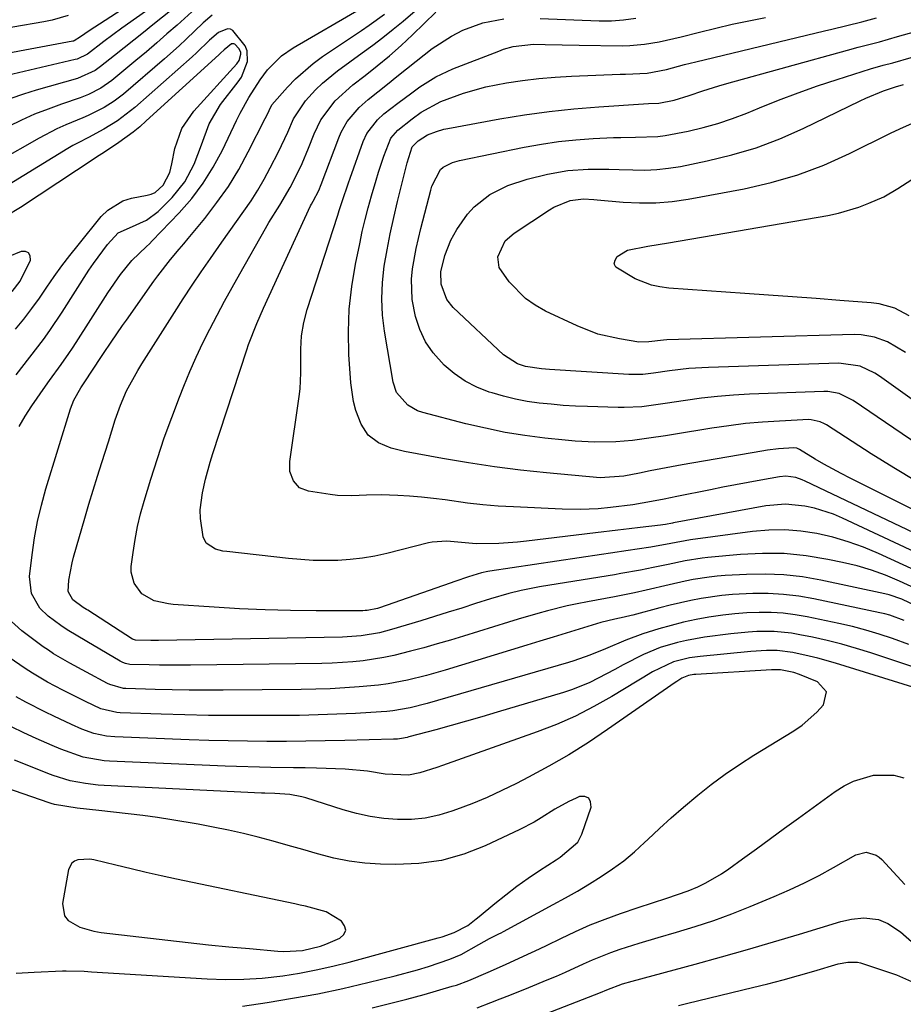
# Model space of a CAD drawing. Units: inches. Extents: x 1885136 to 1889710, y 432604 to 437960.
# Drawn here: x 1886121 to 1886306, y 437017 to 437223 of the extents above; entities that cross this region are included whole.
import ezdxf

# ---------------------------------------------------------------- set-up
doc = ezdxf.new("R2010")
doc.units = ezdxf.units.IN
doc.header["$MEASUREMENT"] = 0
for name, color, linetype in [('1', 7, 'Continuous'), ('7', 7, 'Continuous'), ('8', 7, 'Continuous')]:
    doc.layers.add(name, color=color, linetype=linetype)

msp = doc.modelspace()

# ---------------------------------------------------------------- linework, layer by layer
at = {"layer": '1', "color": 18}
msp.add_polyline3d([(1886180.9, 437037.58, 1732), (1886179.8, 437037.82, 1732), (1886178.69, 437038.05, 1732), (1886153.88, 437043.26, 1732), (1886150.7, 437043.95, 1732), (1886147.53, 437044.65, 1732), (1886144.37, 437045.4, 1732), (1886141.21, 437046.16, 1732), (1886136.56, 437047.31, 1732), (1886135.74, 437047.45, 1732), (1886133.25, 437047.32, 1732), (1886132.54, 437047, 1732), (1886131.96, 437046.57, 1732), (1886131.29, 437045.24, 1732), (1886130.03, 437038.13, 1732), (1886130.41, 437035.57, 1732), (1886131.19, 437034.59, 1732), (1886133.67, 437033.16, 1732), (1886136.58, 437032.32, 1732), (1886138.09, 437032.06, 1732), (1886152.09, 437030.44, 1732), (1886156.35, 437029.97, 1732), (1886160.62, 437029.51, 1732), (1886164.88, 437029.09, 1732), (1886169.15, 437028.7, 1732), (1886175.08, 437028.17, 1732), (1886176.39, 437028.1, 1732), (1886180.3, 437028.31, 1732), (1886184.01, 437029.19, 1732), (1886185.14, 437029.61, 1732), (1886188.08, 437030.86, 1732), (1886188.92, 437031.68, 1732), (1886189.33, 437032.54, 1732), (1886189.09, 437033.47, 1732), (1886188.43, 437034.44, 1732), (1886185.22, 437036.37, 1732), (1886180.9, 437037.58, 1732)], dxfattribs=at)
at = {"layer": '7', "color": 18}
for points in [[(1886152.58, 437231.95, 1752), (1886135.6, 437220.92, 1752), (1886133.82, 437219.68, 1752), (1886132.45, 437218.81, 1752), (1886132.32, 437218.77, 1752), (1886132.18, 437218.74, 1752), (1886109.41, 437214.5, 1752)], [(1886154.65, 437226.68, 1748), (1886148.96, 437222.18, 1748), (1886146.95, 437220.58, 1748), (1886144.94, 437218.98, 1748), (1886142.93, 437217.37, 1748), (1886140.93, 437215.77, 1748), (1886137.99, 437213.4, 1748), (1886136.89, 437212.6, 1748), (1886133.18, 437210.93, 1748), (1886124.52, 437208.47, 1748), (1886121.86, 437207.64, 1748), (1886119.22, 437206.74, 1748)], [(1886120.93, 437138.05, 1744), (1886122.21, 437140.24, 1744), (1886123.6, 437142.38, 1744), (1886126.49, 437146.51, 1744), (1886127.3, 437147.65, 1744), (1886129.74, 437151.05, 1744), (1886131.36, 437153.32, 1744), (1886132.13, 437154.48, 1744), (1886132.89, 437155.65, 1744), (1886139.48, 437166.01, 1744), (1886142.15, 437169.85, 1744), (1886144.56, 437172.84, 1744), (1886147.61, 437175.73, 1744), (1886148.22, 437176.31, 1744), (1886148.81, 437176.91, 1744), (1886154.46, 437182.8, 1744), (1886157.08, 437185.82, 1744), (1886159.5, 437188.98, 1744), (1886161.6, 437192.35, 1744), (1886163.5, 437195.88, 1744), (1886166.48, 437202.1, 1744), (1886167.19, 437203.67, 1744), (1886169.03, 437206.96, 1744), (1886171.38, 437210.64, 1744), (1886172.96, 437212.72, 1744), (1886175.88, 437215.69, 1744), (1886178.29, 437217.37, 1744), (1886192.47, 437225.61, 1744)], [(1886308.62, 437104.15, 1748), (1886305.26, 437105.68, 1748), (1886302.34, 437106.88, 1748), (1886299.38, 437107.95, 1748), (1886296.36, 437108.83, 1748), (1886293.29, 437109.58, 1748), (1886290.24, 437110.22, 1748), (1886285.69, 437110.96, 1748), (1886281.14, 437111.43, 1748), (1886276.55, 437111.48, 1748), (1886271.96, 437111.26, 1748), (1886265.14, 437110.61, 1748), (1886263.94, 437110.48, 1748), (1886260.38, 437109.9, 1748), (1886256.84, 437109.15, 1748), (1886253.69, 437108.49, 1748), (1886251, 437107.96, 1748), (1886246.94, 437107.24, 1748), (1886245.59, 437107.01, 1748), (1886244.23, 437106.78, 1748), (1886229.9, 437104.45, 1748), (1886226.02, 437103.69, 1748), (1886223.45, 437103.07, 1748), (1886219.65, 437101.96, 1748), (1886216.47, 437100.94, 1748), (1886213.62, 437100.03, 1748), (1886210.76, 437099.13, 1748), (1886207.9, 437098.24, 1748), (1886205.04, 437097.36, 1748), (1886198.93, 437095.5, 1748), (1886196.4, 437094.83, 1748), (1886192.53, 437094.19, 1748), (1886188.62, 437093.93, 1748), (1886150.09, 437093.23, 1748), (1886148.5, 437093.22, 1748), (1886145.32, 437093.29, 1748), (1886144.7, 437093.53, 1748), (1886135.31, 437099.56, 1748), (1886135.07, 437099.71, 1748), (1886134.36, 437100.15, 1748), (1886132.18, 437101.73, 1748), (1886131.18, 437103.5, 1748), (1886131.35, 437105.89, 1748), (1886132.02, 437109.47, 1748), (1886132.33, 437110.65, 1748), (1886134.71, 437118.82, 1748), (1886135.57, 437121.75, 1748), (1886136.45, 437124.68, 1748), (1886137.35, 437127.61, 1748), (1886138.26, 437130.53, 1748), (1886139.62, 437134.82, 1748), (1886141.07, 437139.46, 1748), (1886142.14, 437142.51, 1748), (1886143.45, 437145.49, 1748), (1886145.77, 437149.79, 1748), (1886146.62, 437151.18, 1748), (1886153.44, 437161.91, 1748), (1886155.29, 437164.77, 1748), (1886157.16, 437167.62, 1748), (1886159.07, 437170.44, 1748), (1886161, 437173.25, 1748), (1886163.39, 437176.66, 1748), (1886164.92, 437178.83, 1748), (1886166.46, 437180.99, 1748), (1886168.01, 437183.15, 1748), (1886169.5, 437185.33, 1748), (1886170.94, 437187.56, 1748), (1886172.26, 437189.85, 1748), (1886173.52, 437192.18, 1748), (1886175.23, 437195.54, 1748), (1886177.17, 437199.68, 1748), (1886178.4, 437202.46, 1748), (1886180.91, 437206.23, 1748), (1886182.99, 437208.53, 1748), (1886184.44, 437209.96, 1748), (1886187.61, 437212.54, 1748), (1886192.78, 437216.27, 1748), (1886194.96, 437217.88, 1748), (1886197.12, 437219.53, 1748), (1886199.24, 437221.22, 1748), (1886201.33, 437222.95, 1748), (1886204.35, 437225.5, 1748)], [(1886131.22, 437224.1, 1754), (1886127.84, 437223.15, 1754), (1886126.12, 437222.79, 1754), (1886106.58, 437219.43, 1754)], [(1886161.37, 437224.17, 1744), (1886159.47, 437222.55, 1744), (1886155.93, 437219.17, 1744), (1886154.43, 437217.78, 1744), (1886151.36, 437215.06, 1744), (1886142.77, 437207.67, 1744), (1886140.83, 437206.16, 1744), (1886138.74, 437204.84, 1744), (1886135.42, 437203.19, 1744), (1886134.29, 437202.71, 1744), (1886130.75, 437201.24, 1744), (1886128.85, 437200.37, 1744), (1886125.13, 437198.44, 1744), (1886116.47, 437193.56, 1744)], [(1886157.09, 437224.89, 1746), (1886154.04, 437222.12, 1746), (1886151.9, 437220.25, 1746), (1886149.75, 437218.38, 1746), (1886147.58, 437216.54, 1746), (1886145.4, 437214.71, 1746), (1886140.38, 437210.52, 1746), (1886138.05, 437208.87, 1746), (1886135.5, 437207.57, 1746), (1886133.72, 437206.89, 1746), (1886129.82, 437205.56, 1746), (1886126.99, 437204.53, 1746), (1886124.19, 437203.42, 1746), (1886121.45, 437202.19, 1746), (1886118.74, 437200.88, 1746)], [(1886309.07, 437100.26, 1746), (1886305.76, 437101.87, 1746), (1886303.07, 437102.81, 1746), (1886302.15, 437103.03, 1746), (1886288.77, 437105.87, 1746), (1886284.92, 437106.53, 1746), (1886281.04, 437106.99, 1746), (1886277.15, 437107.13, 1746), (1886273.23, 437107.07, 1746), (1886268.79, 437106.83, 1746), (1886267.09, 437106.7, 1746), (1886265.4, 437106.52, 1746), (1886262.04, 437105.98, 1746), (1886260.36, 437105.64, 1746), (1886257.03, 437104.9, 1746), (1886252.25, 437103.76, 1746), (1886249.77, 437103.19, 1746), (1886245.6, 437102.36, 1746), (1886239.9, 437101.32, 1746), (1886237.8, 437100.92, 1746), (1886235.71, 437100.48, 1746), (1886231.57, 437099.46, 1746), (1886229.51, 437098.89, 1746), (1886225.41, 437097.7, 1746), (1886223.37, 437097.08, 1746), (1886214, 437094.16, 1746), (1886211.24, 437093.32, 1746), (1886208.47, 437092.5, 1746), (1886205.69, 437091.72, 1746), (1886202.9, 437090.96, 1746), (1886199.4, 437090.08, 1746), (1886197.28, 437089.64, 1746), (1886192.99, 437088.99, 1746), (1886190.82, 437088.77, 1746), (1886186.49, 437088.49, 1746), (1886184.32, 437088.43, 1746), (1886156.85, 437088.06, 1746), (1886154.67, 437088.05, 1746), (1886150.32, 437088.07, 1746), (1886148.14, 437088.12, 1746), (1886144.09, 437088.23, 1746), (1886143.2, 437088.41, 1746), (1886142.63, 437088.62, 1746), (1886142.36, 437088.75, 1746), (1886142.09, 437088.9, 1746), (1886135.15, 437093.01, 1746), (1886131.02, 437095.44, 1746), (1886129.7, 437096.35, 1746), (1886127, 437098.34, 1746), (1886125.25, 437099.98, 1746), (1886123.5, 437103.09, 1746), (1886123.13, 437106.6, 1746), (1886123.66, 437111.2, 1746), (1886124.16, 437114.7, 1746), (1886124.79, 437118.17, 1746), (1886125.61, 437121.6, 1746), (1886126.55, 437125, 1746), (1886131.7, 437141.74, 1746), (1886132.38, 437143.56, 1746), (1886133.84, 437146.15, 1746), (1886135.14, 437148.05, 1746), (1886135.92, 437149.2, 1746), (1886138.64, 437153.35, 1746), (1886140.21, 437155.68, 1746), (1886142.61, 437159.16, 1746), (1886143.42, 437160.32, 1746), (1886149.11, 437168.46, 1746), (1886149.95, 437169.62, 1746), (1886152.62, 437173, 1746), (1886154.48, 437175.19, 1746), (1886155.4, 437176.3, 1746), (1886156.32, 437177.4, 1746), (1886159.82, 437181.63, 1746), (1886162.36, 437184.93, 1746), (1886164.75, 437188.33, 1746), (1886166.91, 437191.88, 1746), (1886168.92, 437195.54, 1746), (1886172.46, 437202.55, 1746), (1886172.7, 437203.03, 1746), (1886173.88, 437205.41, 1746), (1886177.11, 437209.1, 1746), (1886178.82, 437210.85, 1746), (1886182.5, 437214.05, 1746), (1886184.48, 437215.5, 1746), (1886192.59, 437221, 1746), (1886194.21, 437222.11, 1746), (1886197.44, 437224.37, 1746)], [(1886316.14, 437108.19, 1752), (1886293.32, 437118.87, 1752), (1886291.41, 437119.68, 1752), (1886287.48, 437120.94, 1752), (1886285.46, 437121.39, 1752), (1886281.37, 437121.77, 1752), (1886277.28, 437121.4, 1752), (1886257.94, 437117.85, 1752), (1886257.73, 437117.81, 1752), (1886256.26, 437117.52, 1752), (1886255.69, 437117.44, 1752), (1886255.19, 437117.38, 1752), (1886250.98, 437116.9, 1752), (1886248.63, 437116.63, 1752), (1886246.28, 437116.36, 1752), (1886241.58, 437115.8, 1752), (1886227.18, 437114.03, 1752), (1886225.25, 437113.83, 1752), (1886221.37, 437113.56, 1752), (1886216.62, 437113.49, 1752), (1886212.76, 437113.85, 1752), (1886210.46, 437114.05, 1752), (1886207.4, 437113.82, 1752), (1886206.65, 437113.65, 1752), (1886197.92, 437111.47, 1752), (1886195.38, 437110.92, 1752), (1886192.83, 437110.47, 1752), (1886190.26, 437110.19, 1752), (1886187.68, 437110.01, 1752), (1886185.08, 437109.97, 1752), (1886182.49, 437110.01, 1752), (1886179.9, 437110.16, 1752), (1886177.31, 437110.39, 1752), (1886164.4, 437111.83, 1752), (1886163.59, 437111.96, 1752), (1886162.02, 437112.38, 1752), (1886160.08, 437113.6, 1752), (1886159.47, 437114.97, 1752), (1886158.92, 437118.77, 1752), (1886158.86, 437120.58, 1752), (1886159.3, 437124.17, 1752), (1886159.97, 437127.03, 1752), (1886160.95, 437130.59, 1752), (1886161.49, 437132.36, 1752), (1886168.59, 437154.12, 1752), (1886168.97, 437155.23, 1752), (1886170.68, 437159.6, 1752), (1886172.11, 437162.83, 1752), (1886181.97, 437184.28, 1752), (1886182.13, 437184.61, 1752), (1886182.47, 437185.25, 1752), (1886183.67, 437187.45, 1752), (1886184.21, 437188.74, 1752), (1886187.88, 437198.52, 1752), (1886188.38, 437199.7, 1752), (1886189.64, 437201.91, 1752), (1886192.12, 437204.85, 1752), (1886194.04, 437206.55, 1752), (1886196.04, 437208.13, 1752), (1886198.05, 437209.73, 1752), (1886200.05, 437211.33, 1752), (1886202.05, 437212.94, 1752), (1886204.04, 437214.56, 1752), (1886207.43, 437217.22, 1752), (1886211.47, 437219.79, 1752), (1886213.85, 437221.03, 1752), (1886218.03, 437222.61, 1752), (1886222.44, 437223.4, 1752)], [(1886321.14, 437109.64, 1754), (1886285.53, 437126.62, 1754), (1886284.88, 437126.9, 1754), (1886283.55, 437127.33, 1754), (1886281.48, 437127.61, 1754), (1886280.1, 437127.49, 1754), (1886276.2, 437126.8, 1754), (1886273.56, 437126.32, 1754), (1886270.92, 437125.83, 1754), (1886268.28, 437125.32, 1754), (1886265.65, 437124.79, 1754), (1886258.67, 437123.38, 1754), (1886255.99, 437122.85, 1754), (1886253.31, 437122.34, 1754), (1886249.45, 437121.67, 1754), (1886244.75, 437121.06, 1754), (1886242.16, 437120.83, 1754), (1886238.38, 437120.65, 1754), (1886234.6, 437120.7, 1754), (1886224.46, 437121.19, 1754), (1886221.24, 437121.39, 1754), (1886218.02, 437121.65, 1754), (1886214.81, 437122.02, 1754), (1886210.17, 437122.65, 1754), (1886207.69, 437122.98, 1754), (1886205.2, 437123.26, 1754), (1886202.7, 437123.47, 1754), (1886200.2, 437123.62, 1754), (1886196.72, 437123.75, 1754), (1886193.66, 437123.69, 1754), (1886190.61, 437123.5, 1754), (1886187.57, 437123.6, 1754), (1886186.05, 437123.78, 1754), (1886181.52, 437124.47, 1754), (1886179.67, 437125.2, 1754), (1886178.35, 437126.68, 1754), (1886177.65, 437128.63, 1754), (1886177.62, 437130.69, 1754), (1886179.58, 437144.3, 1754), (1886179.78, 437145.95, 1754), (1886179.95, 437149.25, 1754), (1886179.91, 437151.4, 1754), (1886179.9, 437154.23, 1754), (1886180.09, 437157.05, 1754), (1886180.52, 437159.83, 1754), (1886181.25, 437162.56, 1754), (1886187.65, 437182.28, 1754), (1886187.97, 437183.25, 1754), (1886188.6, 437185.19, 1754), (1886189.92, 437189.06, 1754), (1886190.26, 437190.02, 1754), (1886192.98, 437197.75, 1754), (1886193.72, 437199.41, 1754), (1886195.96, 437202.28, 1754), (1886197.33, 437203.49, 1754), (1886200.2, 437205.75, 1754), (1886203.13, 437207.95, 1754), (1886204.85, 437209.19, 1754), (1886208.18, 437211.27, 1754), (1886211.74, 437212.92, 1754), (1886221.35, 437216.68, 1754), (1886222.35, 437217.04, 1754), (1886224.39, 437217.61, 1754), (1886228.6, 437218.11, 1754), (1886231.09, 437218.06, 1754), (1886234.64, 437217.96, 1754), (1886238.2, 437217.9, 1754), (1886247.2, 437217.79, 1754), (1886248.77, 437217.81, 1754), (1886251.87, 437218.09, 1754), (1886254.96, 437218.63, 1754), (1886258.02, 437219.31, 1754), (1886259.54, 437219.68, 1754), (1886263.36, 437220.65, 1754), (1886266.8, 437221.48, 1754), (1886270.24, 437222.28, 1754), (1886273.7, 437223.01, 1754), (1886277.17, 437223.7, 1754)], [(1886323.5, 437112.91, 1756), (1886294.89, 437127.24, 1756), (1886293.04, 437128.19, 1756), (1886289.41, 437130.18, 1756), (1886287.62, 437131.23, 1756), (1886284.35, 437133.2, 1756), (1886283.75, 437133.48, 1756), (1886283.12, 437133.56, 1756), (1886279.92, 437133.35, 1756), (1886277.59, 437133.08, 1756), (1886276.43, 437132.9, 1756), (1886259.77, 437129.99, 1756), (1886257.52, 437129.58, 1756), (1886253.04, 437128.73, 1756), (1886250.8, 437128.29, 1756), (1886247.56, 437127.62, 1756), (1886242.58, 437127.26, 1756), (1886231.37, 437128.31, 1756), (1886225.9, 437128.9, 1756), (1886220.45, 437129.58, 1756), (1886215.02, 437130.41, 1756), (1886209.6, 437131.33, 1756), (1886201.61, 437132.8, 1756), (1886198.84, 437133.51, 1756), (1886196.2, 437134.6, 1756), (1886194, 437136.24, 1756), (1886192.53, 437138.54, 1756), (1886191.45, 437141.4, 1756), (1886190.92, 437143.29, 1756), (1886190.36, 437147.17, 1756), (1886190, 437153.13, 1756), (1886189.9, 437157.88, 1756), (1886190.05, 437162.62, 1756), (1886190.58, 437167.33, 1756), (1886191.35, 437172.03, 1756), (1886192.24, 437176.33, 1756), (1886192.79, 437178.85, 1756), (1886193.38, 437181.36, 1756), (1886194.03, 437183.86, 1756), (1886194.72, 437186.35, 1756), (1886195.68, 437189.6, 1756), (1886196.19, 437191.3, 1756), (1886197.27, 437194.68, 1756), (1886198.75, 437198.46, 1756), (1886200.2, 437200.09, 1756), (1886203.21, 437202.46, 1756), (1886205.13, 437203.86, 1756), (1886209.26, 437206.1, 1756), (1886213.94, 437207.85, 1756), (1886218.65, 437209.16, 1756), (1886222.97, 437209.98, 1756), (1886226.36, 437210.5, 1756), (1886229.76, 437210.92, 1756), (1886233.17, 437211.21, 1756), (1886236.59, 437211.42, 1756), (1886246.75, 437211.82, 1756), (1886247.87, 437211.86, 1756), (1886252.43, 437212.07, 1756), (1886256.45, 437212.78, 1756), (1886260.22, 437213.84, 1756), (1886262.62, 437214.44, 1756), (1886289.54, 437220.87, 1756), (1886291.11, 437221.25, 1756), (1886294.24, 437222.02, 1756), (1886297.36, 437222.81, 1756), (1886300.47, 437223.66, 1756)], [(1886230.02, 437223.47, 1752), (1886242.37, 437223.02, 1752), (1886244.94, 437223.03, 1752), (1886247.49, 437223.19, 1752), (1886250.02, 437223.56, 1752)], [(1886120.32, 437148.89, 1742), (1886123.21, 437152.53, 1742), (1886126.02, 437156.24, 1742), (1886127.37, 437158.13, 1742), (1886129.95, 437162, 1742), (1886135.56, 437170.8, 1742), (1886136.48, 437172.19, 1742), (1886139.46, 437176.19, 1742), (1886141.71, 437178.58, 1742), (1886144.04, 437179.67, 1742), (1886147.64, 437181.24, 1742), (1886150.06, 437183.06, 1742), (1886152.97, 437186, 1742), (1886155.63, 437189.27, 1742), (1886157.58, 437193.01, 1742), (1886159.13, 437197, 1742), (1886160.75, 437201.45, 1742), (1886163.12, 437205.49, 1742), (1886166.8, 437210.21, 1742), (1886167.47, 437211.2, 1742), (1886168.75, 437214.5, 1742), (1886168.69, 437216.75, 1742), (1886168.28, 437217.77, 1742), (1886165.71, 437221, 1742), (1886165.18, 437221.26, 1742), (1886164.59, 437221.31, 1742), (1886162.71, 437220.58, 1742), (1886160.83, 437218.93, 1742), (1886158.08, 437216.31, 1742), (1886157.14, 437215.46, 1742), (1886145.16, 437204.83, 1742), (1886141.55, 437202.05, 1742), (1886138.71, 437200.31, 1742), (1886135.45, 437198.59, 1742), (1886133.27, 437197.47, 1742), (1886132.2, 437196.86, 1742), (1886131.14, 437196.24, 1742), (1886118.89, 437188.71, 1742)], [(1886308.8, 437126.53, 1758), (1886304.05, 437129.4, 1758), (1886299.34, 437132.34, 1758), (1886289.95, 437138.37, 1758), (1886289.53, 437138.62, 1758), (1886288.65, 437139.04, 1758), (1886286.76, 437139.47, 1758), (1886286.27, 437139.48, 1758), (1886280.13, 437139.19, 1758), (1886276.57, 437138.95, 1758), (1886273.03, 437138.64, 1758), (1886269.49, 437138.21, 1758), (1886265.97, 437137.7, 1758), (1886257.95, 437136.39, 1758), (1886256.23, 437136.11, 1758), (1886252.79, 437135.59, 1758), (1886249.34, 437135.12, 1758), (1886245.88, 437134.84, 1758), (1886241.44, 437134.78, 1758), (1886237.33, 437134.97, 1758), (1886235.27, 437135.15, 1758), (1886231, 437135.61, 1758), (1886226.83, 437136.16, 1758), (1886222.68, 437136.82, 1758), (1886218.56, 437137.66, 1758), (1886214.47, 437138.63, 1758), (1886205.47, 437140.95, 1758), (1886204.34, 437141.34, 1758), (1886202.29, 437142.49, 1758), (1886199.98, 437145.14, 1758), (1886199.24, 437147.36, 1758), (1886197.44, 437157.98, 1758), (1886197.03, 437161.38, 1758), (1886196.85, 437164.79, 1758), (1886197, 437168.2, 1758), (1886197.38, 437171.61, 1758), (1886197.97, 437175.02, 1758), (1886198.62, 437178.41, 1758), (1886199.36, 437181.78, 1758), (1886200.16, 437185.14, 1758), (1886202.21, 437193.27, 1758), (1886203.2, 437196.58, 1758), (1886204.48, 437197.84, 1758), (1886206.41, 437199.11, 1758), (1886208.32, 437199.84, 1758), (1886209.88, 437200.28, 1758), (1886210.67, 437200.45, 1758), (1886221.6, 437202.45, 1758), (1886226.75, 437203.3, 1758), (1886231.91, 437204.02, 1758), (1886237.09, 437204.57, 1758), (1886242.29, 437205, 1758), (1886251.64, 437205.62, 1758), (1886252.71, 437205.67, 1758), (1886254.85, 437205.78, 1758), (1886258.08, 437206.41, 1758), (1886261.23, 437207.33, 1758), (1886264.1, 437208.32, 1758), (1886267.43, 437209.37, 1758), (1886269.11, 437209.85, 1758), (1886294.39, 437216.86, 1758), (1886296.61, 437217.46, 1758), (1886301.06, 437218.63, 1758), (1886304.83, 437219.7, 1758), (1886308.59, 437220.79, 1758)], [(1886328.33, 437129.08, 1762), (1886301.08, 437148.59, 1762), (1886300.12, 437149.22, 1762), (1886297.04, 437150.67, 1762), (1886292.58, 437151.34, 1762), (1886265.26, 437150.42, 1762), (1886261.16, 437150.17, 1762), (1886257.08, 437149.68, 1762), (1886253.74, 437149.2, 1762), (1886251.53, 437148.96, 1762), (1886248.56, 437148.94, 1762), (1886231.98, 437150.01, 1762), (1886230.29, 437150.15, 1762), (1886226.96, 437150.64, 1762), (1886225.28, 437151.18, 1762), (1886222.35, 437153.04, 1762), (1886211.84, 437162.97, 1762), (1886210.48, 437164.64, 1762), (1886209.28, 437167.88, 1762), (1886209.23, 437170.45, 1762), (1886210.04, 437173.84, 1762), (1886211.29, 437177.04, 1762), (1886212.55, 437179.3, 1762), (1886214.8, 437182.51, 1762), (1886216.19, 437184.06, 1762), (1886219.51, 437186.61, 1762), (1886223.29, 437188.51, 1762), (1886227.32, 437189.82, 1762), (1886231.58, 437190.86, 1762), (1886235.8, 437191.63, 1762), (1886240.07, 437191.93, 1762), (1886244.38, 437191.92, 1762), (1886246.53, 437191.87, 1762), (1886249.41, 437191.76, 1762), (1886251.92, 437191.73, 1762), (1886254.42, 437191.83, 1762), (1886256.91, 437192.12, 1762), (1886259.39, 437192.52, 1762), (1886264.96, 437193.65, 1762), (1886270.14, 437194.91, 1762), (1886275.24, 437196.42, 1762), (1886280.21, 437198.32, 1762), (1886285.1, 437200.47, 1762), (1886297, 437206.27, 1762), (1886298.21, 437206.83, 1762), (1886301.91, 437208.33, 1762), (1886304.43, 437209.2, 1762), (1886306.08, 437209.67, 1762)], [(1886306.49, 437153.57, 1764), (1886302.76, 437155.79, 1764), (1886300.04, 437156.77, 1764), (1886297.21, 437157.23, 1764), (1886295.76, 437157.28, 1764), (1886256.55, 437156.16, 1764), (1886255.83, 437156.13, 1764), (1886252.77, 437155.79, 1764), (1886250.71, 437155.72, 1764), (1886246.61, 437156.37, 1764), (1886242.1, 437157.41, 1764), (1886237.79, 437159.09, 1764), (1886231.14, 437162.23, 1764), (1886228.98, 437163.45, 1764), (1886226.96, 437164.85, 1764), (1886223.51, 437168.37, 1764), (1886221.44, 437171.35, 1764), (1886221.14, 437173.58, 1764), (1886222.69, 437176.89, 1764), (1886224.55, 437178.56, 1764), (1886232, 437183.45, 1764), (1886232.88, 437183.97, 1764), (1886236.33, 437185.34, 1764), (1886239.11, 437185.69, 1764), (1886241.24, 437185.59, 1764), (1886241.94, 437185.53, 1764), (1886247.39, 437185.04, 1764), (1886250.81, 437184.87, 1764), (1886254.22, 437184.89, 1764), (1886257.63, 437185.18, 1764), (1886261.02, 437185.66, 1764), (1886272.7, 437187.81, 1764), (1886278.4, 437189.11, 1764), (1886284, 437190.72, 1764), (1886289.44, 437192.8, 1764), (1886294.78, 437195.18, 1764), (1886303.36, 437199.46, 1764), (1886305.3, 437200.41, 1764), (1886309.26, 437202.12, 1764)], [(1886307.29, 437161.23, 1766), (1886304.25, 437162.8, 1766), (1886301, 437163.74, 1766), (1886299.31, 437163.97, 1766), (1886292.79, 437164.46, 1766), (1886287.81, 437164.82, 1766), (1886282.83, 437165.18, 1766), (1886277.85, 437165.54, 1766), (1886272.86, 437165.9, 1766), (1886256.94, 437167.02, 1766), (1886255.11, 437167.26, 1766), (1886253.33, 437167.64, 1766), (1886249.93, 437168.98, 1766), (1886245.86, 437171.41, 1766), (1886245.55, 437172.1, 1766), (1886245.7, 437172.85, 1766), (1886246.16, 437173.62, 1766), (1886248.33, 437174.95, 1766), (1886252.55, 437175.82, 1766), (1886256.89, 437176.48, 1766), (1886290.25, 437182.24, 1766), (1886292.46, 437182.7, 1766), (1886296.76, 437183.98, 1766), (1886298.86, 437184.8, 1766), (1886301.94, 437186.16, 1766), (1886304.92, 437187.89, 1766), (1886307.83, 437189.75, 1766)], [(1886119.49, 437166.29, 1738), (1886121.19, 437168.45, 1738), (1886123.29, 437172.91, 1738), (1886123.22, 437173.78, 1738), (1886122.92, 437174.41, 1738), (1886122.28, 437174.68, 1738), (1886121.4, 437174.7, 1738), (1886118.64, 437173.55, 1738)], [(1886306.2, 437097.4, 1744), (1886303.22, 437098.52, 1744), (1886302.2, 437098.8, 1744), (1886301.16, 437099.05, 1744), (1886287.33, 437101.94, 1744), (1886284.16, 437102.49, 1744), (1886280.97, 437102.88, 1744), (1886277.76, 437103.05, 1744), (1886274.53, 437103.06, 1744), (1886270.28, 437102.87, 1744), (1886268.08, 437102.68, 1744), (1886263.71, 437102.04, 1744), (1886261.54, 437101.61, 1744), (1886257.22, 437100.63, 1744), (1886255.08, 437100.08, 1744), (1886249.41, 437098.56, 1744), (1886249.11, 437098.48, 1744), (1886247.61, 437098.11, 1744), (1886245.63, 437097.7, 1744), (1886242.7, 437096.97, 1744), (1886238.19, 437095.6, 1744), (1886235.46, 437094.77, 1744), (1886232.72, 437093.93, 1744), (1886229.98, 437093.09, 1744), (1886227.25, 437092.26, 1744), (1886210.15, 437087.04, 1744), (1886208.19, 437086.47, 1744), (1886206.21, 437085.92, 1744), (1886202.23, 437084.94, 1744), (1886198.2, 437084.18, 1744), (1886196.18, 437083.9, 1744), (1886192.16, 437083.52, 1744), (1886189.13, 437083.3, 1744), (1886186.09, 437083.13, 1744), (1886183.05, 437083.02, 1744), (1886180.01, 437082.96, 1744), (1886163.66, 437082.82, 1744), (1886160.09, 437082.81, 1744), (1886156.52, 437082.83, 1744), (1886152.96, 437082.88, 1744), (1886149.39, 437082.97, 1744), (1886143.26, 437083.15, 1744), (1886142.76, 437083.19, 1744), (1886139.9, 437083.99, 1744), (1886139.45, 437084.21, 1744), (1886135.04, 437086.61, 1744), (1886131.57, 437088.49, 1744), (1886128.15, 437090.44, 1744), (1886127.06, 437091.17, 1744), (1886125.99, 437091.92, 1744), (1886121.49, 437095.22, 1744), (1886118.61, 437097.93, 1744)], [(1886307.21, 437092.38, 1742), (1886303.76, 437093.65, 1742), (1886300.99, 437094.57, 1742), (1886298.2, 437095.42, 1742), (1886295.38, 437096.15, 1742), (1886292.53, 437096.81, 1742), (1886285.89, 437098.19, 1742), (1886283.4, 437098.62, 1742), (1886280.89, 437098.93, 1742), (1886278.38, 437099.08, 1742), (1886275.85, 437099.12, 1742), (1886273.32, 437099.01, 1742), (1886270.79, 437098.83, 1742), (1886268.28, 437098.54, 1742), (1886265.33, 437098.1, 1742), (1886262.68, 437097.61, 1742), (1886260.05, 437097.05, 1742), (1886257.44, 437096.39, 1742), (1886254.85, 437095.66, 1742), (1886251.54, 437094.62, 1742), (1886247.93, 437093.29, 1742), (1886243.71, 437091.48, 1742), (1886240.43, 437090.15, 1742), (1886237.1, 437088.99, 1742), (1886235.97, 437088.65, 1742), (1886206.35, 437080, 1742), (1886202.78, 437079.1, 1742), (1886199.17, 437078.47, 1742), (1886197.95, 437078.35, 1742), (1886196.73, 437078.26, 1742), (1886191.35, 437077.96, 1742), (1886187.44, 437077.78, 1742), (1886183.53, 437077.64, 1742), (1886179.61, 437077.55, 1742), (1886175.69, 437077.51, 1742), (1886170.52, 437077.49, 1742), (1886165.56, 437077.5, 1742), (1886160.59, 437077.55, 1742), (1886155.63, 437077.66, 1742), (1886150.66, 437077.8, 1742), (1886142.13, 437078.09, 1742), (1886141.43, 437078.14, 1742), (1886138.06, 437078.92, 1742), (1886134.87, 437080.42, 1742), (1886133.28, 437081.21, 1742), (1886130.12, 437082.81, 1742), (1886128.46, 437083.66, 1742), (1886126.85, 437084.52, 1742), (1886123.73, 437086.38, 1742), (1886122.2, 437087.38, 1742), (1886113.24, 437093.49, 1742)], [(1886312.08, 437082.22, 1738), (1886291.85, 437088.47, 1738), (1886288.19, 437089.5, 1738), (1886286.34, 437089.95, 1738), (1886282.93, 437090.68, 1738), (1886279.65, 437091.1, 1738), (1886277.44, 437091.12, 1738), (1886274.13, 437090.93, 1738), (1886263.52, 437089.9, 1738), (1886261.26, 437089.58, 1738), (1886257.95, 437088.75, 1738), (1886253.56, 437086.63, 1738), (1886251.39, 437085.36, 1738), (1886250.32, 437084.71, 1738), (1886245.02, 437081.5, 1738), (1886241.25, 437079.37, 1738), (1886237.4, 437077.39, 1738), (1886233.43, 437075.65, 1738), (1886229.39, 437074.07, 1738), (1886209.59, 437067.02, 1738), (1886208.42, 437066.61, 1738), (1886204.85, 437065.52, 1738), (1886202.44, 437065.02, 1738), (1886197.59, 437065.23, 1738), (1886193.89, 437065.84, 1738), (1886189.18, 437066.25, 1738), (1886183.18, 437066.46, 1738), (1886180.8, 437066.53, 1738), (1886178.41, 437066.59, 1738), (1886173.63, 437066.65, 1738), (1886171.25, 437066.69, 1738), (1886166.47, 437066.81, 1738), (1886164.09, 437066.9, 1738), (1886139.87, 437067.95, 1738), (1886138.78, 437068.02, 1738), (1886134.37, 437068.78, 1738), (1886129.67, 437070.45, 1738), (1886127.83, 437071.24, 1738), (1886124.48, 437072.72, 1738), (1886121.91, 437073.9, 1738), (1886119.36, 437075.12, 1738)], [(1886167.71, 437016.67, 1736), (1886172.89, 437017.43, 1736), (1886178.18, 437018.29, 1736), (1886183.46, 437019.25, 1736), (1886188.7, 437020.36, 1736), (1886193.93, 437021.57, 1736), (1886199.64, 437022.98, 1736), (1886204.32, 437024.25, 1736), (1886206.63, 437024.98, 1736), (1886211.09, 437026.5, 1736), (1886213.46, 437027.46, 1736), (1886217.2, 437029.55, 1736), (1886219.43, 437030.81, 1736), (1886221.39, 437031.76, 1736), (1886221.88, 437032.01, 1736), (1886222.36, 437032.27, 1736), (1886232.77, 437037.91, 1736), (1886235.31, 437039.32, 1736), (1886237.83, 437040.76, 1736), (1886240.32, 437042.25, 1736), (1886242.79, 437043.77, 1736), (1886245.19, 437045.39, 1736), (1886247.52, 437047.1, 1736), (1886249.74, 437048.95, 1736), (1886251.89, 437050.89, 1736), (1886252.55, 437051.53, 1736), (1886255, 437053.83, 1736), (1886257.48, 437056.09, 1736), (1886260.01, 437058.3, 1736), (1886263, 437060.8, 1736), (1886265.85, 437063.05, 1736), (1886268.75, 437065.21, 1736), (1886271.74, 437067.26, 1736), (1886274.79, 437069.22, 1736), (1886283.15, 437074.34, 1736), (1886284.85, 437075.51, 1736), (1886287.95, 437078.21, 1736), (1886289.34, 437079.75, 1736), (1886289.94, 437082.46, 1736), (1886288.12, 437084.55, 1736), (1886284.35, 437086.09, 1736), (1886283.15, 437086.51, 1736), (1886280.31, 437087.07, 1736), (1886278.44, 437087.06, 1736), (1886262.58, 437086.13, 1736), (1886262.21, 437086.1, 1736), (1886261.09, 437085.91, 1736), (1886259.66, 437085.32, 1736), (1886258.62, 437084.66, 1736), (1886258.28, 437084.43, 1736), (1886244.15, 437074.56, 1736), (1886240.13, 437071.87, 1736), (1886236.04, 437069.3, 1736), (1886231.85, 437066.88, 1736), (1886227.6, 437064.59, 1736), (1886225.1, 437063.3, 1736), (1886222.02, 437061.79, 1736), (1886218.9, 437060.35, 1736), (1886215.72, 437059.04, 1736), (1886212.52, 437057.8, 1736), (1886211.56, 437057.45, 1736), (1886208.78, 437056.63, 1736), (1886205.96, 437056.02, 1736), (1886203.09, 437055.75, 1736), (1886200.19, 437055.71, 1736), (1886197.28, 437055.96, 1736), (1886194.4, 437056.36, 1736), (1886191.56, 437056.98, 1736), (1886188.75, 437057.77, 1736), (1886181, 437060.26, 1736), (1886180.16, 437060.51, 1736), (1886177.6, 437060.99, 1736), (1886174.46, 437061.19, 1736), (1886172.37, 437061.25, 1736), (1886171.68, 437061.28, 1736), (1886138.76, 437062.87, 1736), (1886137.46, 437062.96, 1736), (1886134.87, 437063.26, 1736), (1886131.63, 437063.84, 1736), (1886128.08, 437064.97, 1736), (1886127.5, 437065.19, 1736), (1886119.99, 437068.16, 1736)], [(1886194.82, 437016.28, 1738), (1886198.47, 437017.17, 1738), (1886202.1, 437018.13, 1738), (1886205.72, 437019.12, 1738), (1886211.63, 437020.81, 1738), (1886212.5, 437021.07, 1738), (1886215.07, 437022.02, 1738), (1886219.16, 437023.8, 1738), (1886222.76, 437025.39, 1738), (1886226.57, 437027.09, 1738), (1886229.88, 437028.64, 1738), (1886231.52, 437029.44, 1738), (1886234.33, 437030.84, 1738), (1886237.39, 437032.29, 1738), (1886240.48, 437033.65, 1738), (1886243.63, 437034.9, 1738), (1886246.82, 437036.06, 1738), (1886250.52, 437037.33, 1738), (1886253.53, 437038.32, 1738), (1886256.56, 437039.23, 1738), (1886261.04, 437040.79, 1738), (1886263.05, 437041.65, 1738), (1886264.74, 437042.47, 1738), (1886267.99, 437044.36, 1738), (1886269.54, 437045.42, 1738), (1886272.36, 437047.48, 1738), (1886275.29, 437049.62, 1738), (1886278.22, 437051.76, 1738), (1886281.16, 437053.9, 1738), (1886284.09, 437056.03, 1738), (1886291.8, 437061.63, 1738), (1886293.67, 437062.79, 1738), (1886295.62, 437063.78, 1738), (1886299.82, 437065.02, 1738), (1886304.09, 437065.04, 1738), (1886306.14, 437064.48, 1738)], [(1886120.35, 437023.56, 1734), (1886124.08, 437023.74, 1734), (1886130.03, 437024.02, 1734), (1886130.79, 437024.04, 1734), (1886134.58, 437023.96, 1734), (1886135.34, 437023.92, 1734), (1886136.1, 437023.87, 1734), (1886160.34, 437022.38, 1734), (1886164.16, 437022.26, 1734), (1886167.98, 437022.29, 1734), (1886171.79, 437022.54, 1734), (1886176.16, 437023.03, 1734), (1886179.67, 437023.58, 1734), (1886183.15, 437024.23, 1734), (1886186.61, 437025, 1734), (1886190.05, 437025.87, 1734), (1886208.68, 437030.96, 1734), (1886209.52, 437031.2, 1734), (1886212, 437032.07, 1734), (1886214.85, 437033.57, 1734), (1886216.65, 437034.92, 1734), (1886217.23, 437035.39, 1734), (1886220.56, 437038.16, 1734), (1886222.83, 437039.99, 1734), (1886225.14, 437041.75, 1734), (1886227.51, 437043.44, 1734), (1886229.92, 437045.07, 1734), (1886233.38, 437047.31, 1734), (1886234.19, 437047.86, 1734), (1886237.88, 437050.97, 1734), (1886238.75, 437052.66, 1734), (1886240.69, 437058.32, 1734), (1886240.59, 437059.44, 1734), (1886240.2, 437060.23, 1734), (1886239.37, 437060.55, 1734), (1886238.25, 437060.54, 1734), (1886237.55, 437060.23, 1734), (1886236.02, 437059.5, 1734), (1886233.07, 437057.87, 1734), (1886230.21, 437056.07, 1734), (1886228.75, 437055.21, 1734), (1886225.75, 437053.66, 1734), (1886218.54, 437050.25, 1734), (1886214.02, 437048.49, 1734), (1886209.4, 437047.17, 1734), (1886204.65, 437046.52, 1734), (1886199.8, 437046.31, 1734), (1886196.59, 437046.4, 1734), (1886193.3, 437046.62, 1734), (1886190.03, 437047.01, 1734), (1886186.81, 437047.66, 1734), (1886183.44, 437048.52, 1734), (1886180.35, 437049.43, 1734), (1886177.25, 437050.31, 1734), (1886174.14, 437051.17, 1734), (1886171.02, 437052.02, 1734), (1886167.9, 437052.8, 1734), (1886164.76, 437053.52, 1734), (1886161.6, 437054.16, 1734), (1886158.42, 437054.74, 1734), (1886152.92, 437055.66, 1734), (1886149.88, 437056.14, 1734), (1886146.84, 437056.57, 1734), (1886143.78, 437056.95, 1734), (1886140.73, 437057.28, 1734), (1886137.62, 437057.59, 1734), (1886133.11, 437058.14, 1734), (1886128.38, 437058.89, 1734), (1886127.67, 437059.09, 1734), (1886127.44, 437059.16, 1734), (1886127.2, 437059.24, 1734), (1886114.48, 437063.62, 1734)], [(1886231.38, 437015.1, 1742), (1886241.38, 437019, 1742), (1886242.69, 437019.53, 1742), (1886244.01, 437020.09, 1742), (1886247.26, 437021.31, 1742), (1886249.26, 437021.9, 1742), (1886262.48, 437025.47, 1742), (1886267.96, 437026.97, 1742), (1886273.42, 437028.52, 1742), (1886278.88, 437030.11, 1742), (1886284.32, 437031.74, 1742), (1886292.94, 437034.36, 1742), (1886295.22, 437034.9, 1742), (1886297.77, 437035.17, 1742), (1886300.87, 437034.79, 1742), (1886302.82, 437033.99, 1742), (1886305.43, 437032.21, 1742), (1886308.38, 437029.61, 1742)], [(1886259.02, 437016.78, 1744), (1886260.92, 437017.24, 1744), (1886274.49, 437020.53, 1744), (1886277.71, 437021.34, 1744), (1886280.93, 437022.18, 1744), (1886284.14, 437023.06, 1744), (1886287.34, 437023.98, 1744), (1886292.41, 437025.48, 1744), (1886294.41, 437025.87, 1744), (1886296.43, 437025.84, 1744), (1886297.09, 437025.71, 1744), (1886297.74, 437025.53, 1744), (1886304.61, 437023.21, 1744), (1886307.74, 437021.83, 1744)]]:
    msp.add_polyline3d(points, dxfattribs=at)
at = {"layer": '8', "color": 18}
for points in [[(1886153.53, 437229.38, 1750), (1886142.47, 437221.47, 1750), (1886138.68, 437218.67, 1750), (1886135.26, 437216.05, 1750), (1886133.07, 437214.98, 1750), (1886132.67, 437214.87, 1750), (1886117.25, 437211.27, 1750)], [(1886311.16, 437106.72, 1750), (1886300.85, 437111.45, 1750), (1886297.71, 437112.76, 1750), (1886294.52, 437113.92, 1750), (1886291.27, 437114.86, 1750), (1886287.96, 437115.64, 1750), (1886284.61, 437116.14, 1750), (1886281.25, 437116.41, 1750), (1886277.89, 437116.35, 1750), (1886274.51, 437116.06, 1750), (1886261.52, 437114.29, 1750), (1886257.35, 437113.51, 1750), (1886253.21, 437112.77, 1750), (1886250.33, 437112.33, 1750), (1886248.47, 437112.06, 1750), (1886244.75, 437111.5, 1750), (1886242.9, 437111.23, 1750), (1886219.51, 437107.72, 1750), (1886219.07, 437107.65, 1750), (1886217.76, 437107.39, 1750), (1886215, 437106.56, 1750), (1886212.16, 437105.59, 1750), (1886211.21, 437105.26, 1750), (1886196.42, 437100.07, 1750), (1886196, 437099.94, 1750), (1886193.81, 437099.5, 1750), (1886193.36, 437099.48, 1750), (1886192.91, 437099.46, 1750), (1886183.1, 437099.47, 1750), (1886177.77, 437099.53, 1750), (1886172.44, 437099.66, 1750), (1886167.11, 437099.89, 1750), (1886161.79, 437100.2, 1750), (1886153.2, 437100.79, 1750), (1886152.18, 437100.89, 1750), (1886149.18, 437101.5, 1750), (1886146.64, 437102.98, 1750), (1886145.03, 437105.2, 1750), (1886144.42, 437107.51, 1750), (1886144.43, 437108.74, 1750), (1886144.8, 437111.67, 1750), (1886145.21, 437114.39, 1750), (1886145.72, 437117.09, 1750), (1886146.36, 437119.76, 1750), (1886147.1, 437122.42, 1750), (1886148.51, 437127.01, 1750), (1886149.89, 437131.34, 1750), (1886151.34, 437135.65, 1750), (1886152.89, 437139.92, 1750), (1886154.51, 437144.17, 1750), (1886155.43, 437146.52, 1750), (1886156.68, 437149.56, 1750), (1886157.99, 437152.56, 1750), (1886159.4, 437155.53, 1750), (1886160.86, 437158.46, 1750), (1886162.39, 437161.37, 1750), (1886163.94, 437164.26, 1750), (1886165.52, 437167.14, 1750), (1886167.12, 437170, 1750), (1886172.53, 437179.53, 1750), (1886173.25, 437180.77, 1750), (1886175.51, 437184.42, 1750), (1886177.7, 437188.11, 1750), (1886179.44, 437191.5, 1750), (1886180.17, 437193.09, 1750), (1886181.52, 437196.31, 1750), (1886182.68, 437199.31, 1750), (1886184.12, 437202.28, 1750), (1886187.12, 437206.22, 1750), (1886190.8, 437209.57, 1750), (1886193.36, 437211.53, 1750), (1886195.93, 437213.57, 1750), (1886198.45, 437215.67, 1750), (1886200.89, 437217.85, 1750), (1886203.29, 437220.09, 1750), (1886208.16, 437224.82, 1750)], [(1886120.19, 437158.4, 1740), (1886121.9, 437160.55, 1740), (1886123.57, 437162.73, 1740), (1886125.18, 437164.95, 1740), (1886126.74, 437167.21, 1740), (1886128.3, 437169.47, 1740), (1886129.9, 437171.7, 1740), (1886131.57, 437173.88, 1740), (1886133.27, 437176.04, 1740), (1886138.14, 437182.03, 1740), (1886139.49, 437183.37, 1740), (1886142.66, 437185.27, 1740), (1886144.47, 437185.83, 1740), (1886147.72, 437186.47, 1740), (1886148.61, 437186.69, 1740), (1886149.45, 437187.04, 1740), (1886151.08, 437188.58, 1740), (1886152.47, 437191.24, 1740), (1886152.91, 437193.04, 1740), (1886153.57, 437196.28, 1740), (1886155.03, 437200.45, 1740), (1886157.53, 437204.09, 1740), (1886166.5, 437213.99, 1740), (1886167.01, 437214.72, 1740), (1886167.37, 437215.99, 1740), (1886167.33, 437216.41, 1740), (1886166.96, 437217.17, 1740), (1886166.13, 437218.11, 1740), (1886165.92, 437218.21, 1740), (1886165.43, 437218.19, 1740), (1886163.84, 437216.92, 1740), (1886163.12, 437216.22, 1740), (1886162.75, 437215.88, 1740), (1886147.57, 437202.03, 1740), (1886146.2, 437200.83, 1740), (1886144.79, 437199.67, 1740), (1886141.84, 437197.52, 1740), (1886138.8, 437195.48, 1740), (1886137.17, 437194.47, 1740), (1886136.85, 437194.26, 1740), (1886121.26, 437183.91, 1740), (1886118.23, 437182.06, 1740)], [(1886321.07, 437126.12, 1760), (1886295.53, 437143.5, 1760), (1886292.62, 437144.95, 1760), (1886290.23, 437145.39, 1760), (1886289.42, 437145.4, 1760), (1886273.88, 437144.79, 1760), (1886270.51, 437144.6, 1760), (1886267.14, 437144.33, 1760), (1886263.79, 437143.95, 1760), (1886260.44, 437143.49, 1760), (1886256.2, 437142.83, 1760), (1886251.31, 437142.19, 1760), (1886247.61, 437142, 1760), (1886246.38, 437142.01, 1760), (1886239.94, 437142.2, 1760), (1886237.4, 437142.31, 1760), (1886234.87, 437142.47, 1760), (1886232.35, 437142.69, 1760), (1886229.82, 437142.95, 1760), (1886227.32, 437143.31, 1760), (1886224.83, 437143.77, 1760), (1886222.38, 437144.38, 1760), (1886219.95, 437145.08, 1760), (1886219.38, 437145.26, 1760), (1886216.78, 437146.3, 1760), (1886214.32, 437147.55, 1760), (1886212.04, 437149.13, 1760), (1886209.9, 437150.92, 1760), (1886207.62, 437153.46, 1760), (1886206.02, 437155.77, 1760), (1886204.85, 437158.33, 1760), (1886203.95, 437161.05, 1760), (1886203.24, 437164.64, 1760), (1886203.08, 437168.9, 1760), (1886203.27, 437171.05, 1760), (1886204.04, 437175.32, 1760), (1886205.03, 437179.54, 1760), (1886207.14, 437187.56, 1760), (1886207.37, 437188.34, 1760), (1886209.17, 437191.87, 1760), (1886209.72, 437192.33, 1760), (1886211.69, 437193.33, 1760), (1886213.12, 437193.73, 1760), (1886226.68, 437196.53, 1760), (1886230.28, 437197.19, 1760), (1886233.88, 437197.73, 1760), (1886237.51, 437198.1, 1760), (1886241.15, 437198.35, 1760), (1886245.36, 437198.55, 1760), (1886246.91, 437198.6, 1760), (1886250, 437198.66, 1760), (1886254.64, 437198.79, 1760), (1886256.17, 437198.98, 1760), (1886260.98, 437199.91, 1760), (1886264.12, 437200.64, 1760), (1886267.22, 437201.49, 1760), (1886270.26, 437202.52, 1760), (1886273.27, 437203.67, 1760), (1886275.92, 437204.78, 1760), (1886279.95, 437206.39, 1760), (1886284.01, 437207.93, 1760), (1886288.1, 437209.37, 1760), (1886292.23, 437210.73, 1760), (1886299.2, 437212.93, 1760), (1886301.85, 437213.68, 1760), (1886303.85, 437214.22, 1760), (1886307.72, 437215.32, 1760)], [(1886308.69, 437087.53, 1740), (1886299.26, 437090.63, 1740), (1886296.24, 437091.57, 1740), (1886293.2, 437092.44, 1740), (1886290.13, 437093.2, 1740), (1886287.04, 437093.89, 1740), (1886284.42, 437094.43, 1740), (1886282.62, 437094.74, 1740), (1886279.01, 437095.1, 1740), (1886275.36, 437095.09, 1740), (1886273.54, 437095, 1740), (1886269.91, 437094.63, 1740), (1886264.42, 437093.9, 1740), (1886260.66, 437093.26, 1740), (1886258.81, 437092.82, 1740), (1886255.15, 437091.75, 1740), (1886251.63, 437090.31, 1740), (1886247.38, 437088.11, 1740), (1886245.64, 437087.18, 1740), (1886242.17, 437085.33, 1740), (1886240.42, 437084.46, 1740), (1886236.8, 437082.98, 1740), (1886234.94, 437082.36, 1740), (1886221.03, 437078.2, 1740), (1886217.83, 437077.25, 1740), (1886214.63, 437076.33, 1740), (1886211.42, 437075.43, 1740), (1886208.21, 437074.55, 1740), (1886202.56, 437073.03, 1740), (1886202.16, 437072.93, 1740), (1886200.96, 437072.69, 1740), (1886200.15, 437072.59, 1740), (1886199.75, 437072.56, 1740), (1886199.34, 437072.54, 1740), (1886189.1, 437072.28, 1740), (1886185.03, 437072.19, 1740), (1886180.97, 437072.13, 1740), (1886176.9, 437072.1, 1740), (1886172.83, 437072.09, 1740), (1886168.77, 437072.12, 1740), (1886164.7, 437072.18, 1740), (1886160.64, 437072.28, 1740), (1886156.57, 437072.42, 1740), (1886140.99, 437073.02, 1740), (1886139.22, 437073.18, 1740), (1886136.6, 437073.75, 1740), (1886134.09, 437074.66, 1740), (1886131.94, 437075.63, 1740), (1886128.19, 437077.38, 1740), (1886126.48, 437078.21, 1740), (1886122.34, 437080.32, 1740), (1886120.31, 437081.45, 1740)], [(1886216.81, 437016.32, 1740), (1886219.67, 437017.39, 1740), (1886221.68, 437018.16, 1740), (1886223.68, 437018.93, 1740), (1886227.67, 437020.55, 1740), (1886231.52, 437022.15, 1740), (1886233.42, 437022.96, 1740), (1886235.32, 437023.78, 1740), (1886239.09, 437025.5, 1740), (1886240.98, 437026.34, 1740), (1886244.82, 437027.89, 1740), (1886246.77, 437028.58, 1740), (1886250.72, 437029.86, 1740), (1886254.7, 437031.04, 1740), (1886258.57, 437032.14, 1740), (1886262.47, 437033.32, 1740), (1886266.35, 437034.59, 1740), (1886270.17, 437035.99, 1740), (1886273.97, 437037.49, 1740), (1886279.04, 437039.6, 1740), (1886282.21, 437040.99, 1740), (1886285.34, 437042.45, 1740), (1886288.42, 437044.03, 1740), (1886291.45, 437045.69, 1740), (1886296.13, 437048.35, 1740), (1886298.24, 437048.87, 1740), (1886300.37, 437048.28, 1740), (1886300.98, 437047.86, 1740), (1886301.54, 437047.35, 1740), (1886306.4, 437042.11, 1740)]]:
    msp.add_polyline3d(points, dxfattribs=at)

doc.saveas('drawing.dxf')
